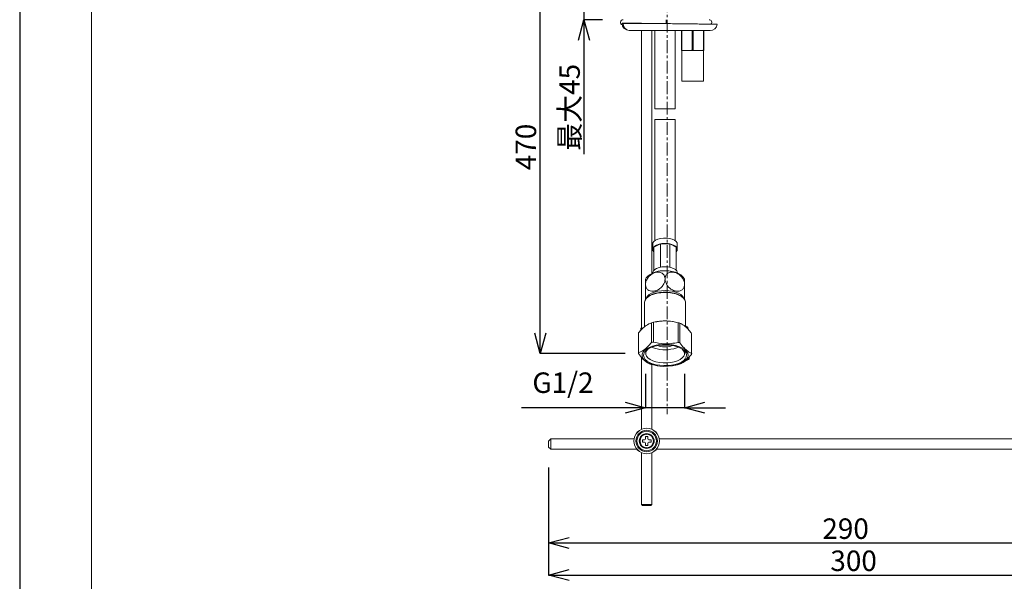
# Model space of a CAD drawing. Units: millimetres. Extents: x -1782 to -467, y -367 to 821.
# Drawn here: x -1307 to -827, y 30 to 304 of the extents above; entities that cross this region are included whole.
import ezdxf

# ---------------------------------------------------------------- set-up
doc = ezdxf.new("R2010")
doc.units = ezdxf.units.MM
doc.header["$PDSIZE"] = -1
doc.linetypes.add('CENTER1', pattern=[10, 6.25, -1.25, 1.25, -1.25])
for name, color, linetype, lineweight in [('中心線', 1, 'Continuous', 0), ('図面枠', 1, 'Continuous', 20), ('寸法', 3, 'Continuous', 20), ('細線', 7, 'Continuous', 9)]:
    doc.layers.add(name, color=color, linetype=linetype, lineweight=lineweight)
doc.styles.add('japanese', font='romans.shx', dxfattribs={"bigfont": 'bigfont.shx'})
doc.dimstyles.new('KIHON', dxfattribs={"dimscale": 10, "dimtxt": 2.5, "dimasz": 2.5, "dimexe": 0, "dimexo": 2, "dimgap": 1, "dimtad": 1, "dimdec": 0, "dimdsep": 46, "dimtxsty": 'japanese', "dimblk": 'OPEN30', "dimcen": 2.5, "dimadec": 0, "dimazin": 0, "dimtfac": 1, "dimtdec": 0, "dimtmove": 0, "dimatfit": 0, "dimfxl": 0, "dimarcsym": 0})

# ---------------------------------------------------------------- blocks, each defined once
blk = doc.blocks.new('_Open30')
at = {"color": 0, "linetype": 'ByBlock', "lineweight": -2}
for p, q in [((-1, 0.268), (0, 0)), ((0, 0), (-1, -0.268)), ((0, 0), (-1, 0))]:
    blk.add_line(p, q, dxfattribs=at)
blk = doc.blocks.new('*D25')
at = {"layer": 'Defpoints', "color": 0}
for p in [(-1049.19, 95.04), (-749.38, 94.53), (-749.38, 32.54)]:
    blk.add_point(p, dxfattribs=at)
at = {"layer": '寸法', "color": 0, "lineweight": -2}
for p, q in [((-1049.19, 85.04), (-1049.19, 32.54)), ((-749.38, 84.53), (-749.38, 32.54)), ((-1039.19, 32.54), (-759.38, 32.54))]:
    blk.add_line(p, q, dxfattribs=at)
at = {"layer": '寸法', "color": 0, "lineweight": -2, "xscale": 10, "yscale": 10, "zscale": 10, "rotation": 180}
blk.add_blockref('_Open30', (-1049.19, 32.54), dxfattribs=at)
at = {"layer": '寸法', "color": 0, "lineweight": -2, "xscale": 10, "yscale": 10, "zscale": 10}
blk.add_blockref('_Open30', (-749.38, 32.54), dxfattribs=at)
at = {"layer": '寸法', "color": 0, "lineweight": 5, "insert": (-900.29, 44.54), "char_height": 10, "attachment_point": 2, "style": 'japanese'}
blk.add_mtext('300', dxfattribs=at)
blk = doc.blocks.new('*D33')
at = {"layer": 'Defpoints', "color": 0}
for p in [(-1049.19, 95.04), (-759.19, 71.54), (-759.19, 48.22)]:
    blk.add_point(p, dxfattribs=at)
at = {"layer": '寸法', "color": 0, "lineweight": -2}
for p, q in [((-1049.19, 85.04), (-1049.19, 48.22)), ((-759.19, 61.54), (-759.19, 48.22)), ((-1039.19, 48.22), (-769.19, 48.22))]:
    blk.add_line(p, q, dxfattribs=at)
at = {"layer": '寸法', "color": 0, "lineweight": -2, "xscale": 10, "yscale": 10, "zscale": 10, "rotation": 180}
blk.add_blockref('_Open30', (-1049.19, 48.22), dxfattribs=at)
at = {"layer": '寸法', "color": 0, "lineweight": -2, "xscale": 10, "yscale": 10, "zscale": 10}
blk.add_blockref('_Open30', (-759.19, 48.22), dxfattribs=at)
at = {"layer": '寸法', "color": 0, "lineweight": 5, "insert": (-904.19, 60.22), "char_height": 10, "attachment_point": 2, "style": 'japanese'}
blk.add_mtext('290', dxfattribs=at)
blk = doc.blocks.new('*D35')
at = {"layer": 'Defpoints', "color": 0}
for p in [(-1019.86, 342.54), (-1031.97, 303.83), (-1012.84, 303.83)]:
    blk.add_point(p, dxfattribs=at)
at = {"layer": '寸法', "color": 0, "lineweight": -2}
for p, q in [((-1031.97, 352.54), (-1031.97, 362.54)), ((-1029.86, 342.54), (-1031.97, 342.54)), ((-1031.97, 342.54), (-1031.97, 303.83)), ((-1022.84, 303.83), (-1031.97, 303.83)), ((-1031.97, 293.83), (-1031.97, 238.21))]:
    blk.add_line(p, q, dxfattribs=at)
at = {"layer": '寸法', "color": 0, "lineweight": -2, "xscale": 10, "yscale": 10, "zscale": 10}
for p, rotation in [((-1031.97, 342.54), 270), ((-1031.97, 303.83), 90)]:
    blk.add_blockref('_Open30', p, dxfattribs=dict(at, rotation=rotation))
at = {"layer": '寸法', "color": 0, "lineweight": 5, "insert": (-1043.97, 261.02), "char_height": 10, "attachment_point": 2, "rotation": 90, "style": 'japanese'}
blk.add_mtext('最大45', dxfattribs=at)
blk = doc.blocks.new('*D36')
at = {"layer": 'Defpoints', "color": 0}
for p in [(-1001.86, 140.77), (-982.86, 140.77), (-982.86, 114.28)]:
    blk.add_point(p, dxfattribs=at)
at = {"layer": '寸法', "color": 0, "lineweight": -2}
for p, q in [((-1001.86, 130.77), (-1001.86, 114.28)), ((-982.86, 130.77), (-982.86, 114.28)), ((-1011.86, 114.28), (-1062.52, 114.28)), ((-982.86, 114.28), (-1001.86, 114.28)), ((-972.86, 114.28), (-962.86, 114.28))]:
    blk.add_line(p, q, dxfattribs=at)
at = {"layer": '寸法', "color": 0, "lineweight": -2, "xscale": 10, "yscale": 10, "zscale": 10}
blk.add_blockref('_Open30', (-1001.86, 114.28), dxfattribs=at)
at = {"layer": '寸法', "color": 0, "lineweight": -2, "xscale": 10, "yscale": 10, "zscale": 10, "rotation": 180}
blk.add_blockref('_Open30', (-982.86, 114.28), dxfattribs=at)
at = {"layer": '寸法', "color": 0, "lineweight": 5, "insert": (-1042.19, 131.52), "char_height": 10, "attachment_point": 2, "style": 'japanese'}
blk.add_mtext('G1/2', dxfattribs=at)
blk = doc.blocks.new('*D37')
at = {"layer": 'Defpoints', "color": 0}
for p in [(-1053.3, 342.54), (-1019.86, 342.54), (-1001.86, 140.77)]:
    blk.add_point(p, dxfattribs=at)
at = {"layer": '寸法', "color": 0, "lineweight": -2}
for p, q in [((-1029.86, 342.54), (-1053.3, 342.54)), ((-1053.3, 150.77), (-1053.3, 332.54)), ((-1011.86, 140.77), (-1053.3, 140.77))]:
    blk.add_line(p, q, dxfattribs=at)
at = {"layer": '寸法', "color": 0, "lineweight": -2, "xscale": 10, "yscale": 10, "zscale": 10}
for p, rotation in [((-1053.3, 342.54), 90), ((-1053.3, 140.77), 270)]:
    blk.add_blockref('_Open30', p, dxfattribs=dict(at, rotation=rotation))
at = {"layer": '寸法', "color": 0, "lineweight": 5, "insert": (-1065.3, 241.65), "char_height": 10, "attachment_point": 2, "rotation": 90, "style": 'japanese'}
blk.add_mtext('470', dxfattribs=at)

msp = doc.modelspace()

# ---------------------------------------------------------------- linework, layer by layer
at = {"layer": 'Defpoints', "linetype": 'Continuous'}
msp.add_lwpolyline([(-1307.45, -366.85), (-467.45, -366.85), (-467.45, 821.15), (-1307.45, 821.15)], close=True, dxfattribs=at)
at = {"layer": '中心線', "color": 1, "linetype": 'CENTER1', "lineweight": 0}
msp.add_line((-991.36, 563.77), (-991.36, 111.1), dxfattribs=at)
at = {"layer": '図面枠', "linetype": 'Continuous'}
msp.add_line((-1272.35, -327.18), (-1272.35, 781.48), dxfattribs=at)
at = {"layer": '細線', "linetype": 'Continuous'}
for p, q in [((-991.86, 303.83), (-991.86, 301.91)), ((-1013.36, 301.99), (-1013.35, 302.04)), ((-1013.35, 302.04), (-1012.79, 302.04)), ((-1012.79, 302.16), (-1012.79, 302.04)), ((-1012.79, 302.04), (-1001.76, 302.04)), ((-970.36, 298.54), (-1009.86, 298.54)), ((-1003.82, 298.54), (-1003.82, 152.52)), ((-998.82, 179.93), (-998.82, 298.54)), ((-997.36, 298.54), (-997.36, 260.33)), ((-987.36, 260.33), (-987.36, 298.54)), ((-984.18, 298.45), (-984.36, 298.45)), ((-984.36, 298.45), (-984.36, 289.02)), ((-984.18, 289.02), (-984.18, 298.45)), ((-978.68, 298.45), (-979.04, 298.45)), ((-979.04, 298.45), (-979.04, 289.02)), ((-978.68, 289.02), (-978.68, 298.45)), ((-973.54, 298.45), (-973.54, 289.02)), ((-973.36, 298.45), (-973.54, 298.45)), ((-973.36, 289.02), (-973.36, 298.45)), ((-984.36, 289.02), (-984.18, 289.02)), ((-983.06, 288.74), (-984.36, 288.74)), ((-983.06, 288.74), (-984.18, 289.02)), ((-984.11, 288.74), (-984.11, 273.74)), ((-983.06, 288.74), (-980.15, 288.74)), ((-977.56, 288.74), (-980.15, 288.74)), ((-979.04, 289.02), (-978.68, 289.02)), ((-977.56, 288.74), (-978.68, 289.02)), ((-977.56, 288.74), (-974.65, 288.74)), ((-973.36, 288.74), (-974.65, 288.74)), ((-973.61, 273.74), (-973.61, 288.74)), ((-973.54, 289.02), (-973.36, 289.02)), ((-973.36, 288.74), (-973.36, 289.02)), ((-984.11, 273.74), (-973.61, 273.74)), ((-997.36, 255.02), (-997.36, 195.89)), ((-987.36, 195.89), (-987.36, 255.03)), ((-998.36, 194.3), (-998.36, 191.67)), ((-997.86, 192.76), (-994.63, 194.31)), ((-997.86, 181.41), (-997.86, 192.76)), ((-994.63, 182.92), (-994.63, 194.31)), ((-994.63, 194.31), (-990.08, 194.31)), ((-990.08, 182.92), (-990.08, 194.31)), ((-990.08, 194.31), (-986.86, 192.76)), ((-986.86, 181.41), (-986.86, 192.76)), ((-986.36, 191.67), (-986.36, 194.3)), ((-998.36, 180.26), (-998.36, 180.13)), ((-986.36, 180.13), (-986.36, 180.26)), ((-1000.31, 168.71), (-1000.73, 168.4)), ((-983.98, 168.4), (-984.4, 168.71)), ((-1002.36, 165.78), (-1002.36, 153.84)), ((-982.36, 153.84), (-982.36, 165.78)), ((-998.95, 155.79), (-998.95, 146.15)), ((-998.07, 146.38), (-998.07, 156.02)), ((-996, 156.41), (-996.34, 156.35)), ((-988.44, 156.36), (-988.72, 156.41)), ((-985.95, 155.84), (-985.95, 146.2)), ((-985.1, 145.95), (-985.1, 155.59)), ((-981.8, 154.05), (-982.36, 154.3)), ((-1005.36, 150.42), (-1005.36, 140.78)), ((-1005.33, 141.21), (-1005.33, 150.85)), ((-1004.2, 152.98), (-1004.06, 152.26)), ((-1004.2, 152.09), (-1004.2, 152.98)), ((-981.05, 152.55), (-981.25, 153.65)), ((-979.36, 150.47), (-979.36, 140.83)), ((-979.36, 140.78), (-979.36, 150.42)), ((-989.53, 144.38), (-988.74, 144.62)), ((-1003.82, 138.83), (-1003.82, 103.76)), ((-998.82, 103.76), (-998.82, 135.37)), ((-998.77, 135.36), (-996.25, 134.87)), ((-996.26, 134.83), (-996, 134.79)), ((-988.72, 134.79), (-988.36, 134.85)), ((-988.38, 134.96), (-986.65, 135.18)), ((-980.96, 137.79), (-983.71, 136.38)), ((-980.96, 138.71), (-980.96, 137.79)), ((-980.51, 138.21), (-980.51, 139.17)), ((-1048.19, 99.04), (-1049.19, 98.04)), ((-1049.19, 96.54), (-1049.19, 98.04)), ((-1049.19, 95.04), (-1049.19, 96.54)), ((-1007.49, 99.04), (-1048.19, 99.04)), ((-1048.19, 99.04), (-1048.19, 96.54)), ((-1048.19, 96.54), (-1048.19, 94.04)), ((-1002.82, 98.54), (-1003.44, 98.54)), ((-1003.44, 98.54), (-1003.44, 97.54)), ((-1003.44, 97.54), (-1002.82, 97.54)), ((-1000.82, 100.16), (-1001.82, 100.16)), ((-1001.82, 100.16), (-1001.82, 99.54)), ((-1001.82, 96.54), (-1001.82, 95.91)), ((-1000.82, 99.54), (-1000.82, 100.16)), ((-1000.82, 95.91), (-1000.82, 96.54)), ((-999.19, 98.54), (-999.82, 98.54)), ((-999.82, 97.54), (-999.19, 97.54)), ((-999.19, 97.54), (-999.19, 98.54)), ((-806.19, 99.04), (-995.15, 99.04)), ((-1049.19, 95.04), (-1048.19, 94.04)), ((-1048.19, 94.04), (-1006.12, 94.04)), ((-1003.82, 92.31), (-1003.82, 67.04)), ((-1001.82, 95.91), (-1000.82, 95.91)), ((-998.82, 67.04), (-998.82, 92.31)), ((-996.52, 94.04), (-806.19, 94.04)), ((-1003.82, 67.04), (-1003.32, 66.54)), ((-1003.82, 67.04), (-1003.52, 67.04)), ((-1003.52, 67.04), (-998.82, 67.04)), ((-1003.08, 66.54), (-1003.32, 66.54)), ((-999.32, 66.54), (-1003.08, 66.54)), ((-999.32, 66.54), (-998.82, 67.04))]:
    msp.add_line(p, q, dxfattribs=at)
at = {"layer": '細線', "linetype": 'Continuous', "flags": 128}
for points in [[(-986.36, 194.3), (-986.46, 194.84), (-986.93, 195.53), (-987.73, 196.14), (-988.83, 196.63), (-990.15, 196.98), (-991.6, 197.16), (-993.11, 197.16), (-994.57, 196.98), (-995.88, 196.63), (-996.98, 196.14), (-997.79, 195.53), (-998.25, 194.84), (-998.36, 194.3)], [(-997.86, 190.52), (-998.25, 191.13), (-998.34, 191.85), (-998.06, 192.56), (-997.42, 193.21), (-996.46, 193.77), (-995.25, 194.19), (-993.85, 194.46), (-992.36, 194.55)], [(-992.36, 194.55), (-990.86, 194.46), (-989.47, 194.19), (-988.25, 193.77), (-987.29, 193.21), (-986.65, 192.56), (-986.37, 191.85), (-986.46, 191.13), (-986.86, 190.52)], [(-998.36, 180.26), (-998.34, 180.44), (-998.06, 181.15), (-997.42, 181.8), (-996.46, 182.36), (-995.25, 182.78), (-993.85, 183.05), (-992.36, 183.14)], [(-992.36, 183.14), (-990.86, 183.05), (-989.47, 182.78), (-988.25, 182.36), (-987.29, 181.8), (-986.65, 181.15), (-986.37, 180.44), (-986.36, 180.26)], [(-992.36, 181.19), (-990.55, 181.1), (-988.82, 180.85), (-987.22, 180.44), (-985.82, 179.89), (-984.67, 179.22), (-983.81, 178.45), (-983.8, 178.44)], [(-982.36, 165.78), (-982.38, 166.09), (-982.68, 166.99), (-983.33, 167.85), (-984.31, 168.63), (-985.58, 169.31), (-987.09, 169.86), (-988.8, 170.26), (-990.63, 170.51), (-992.53, 170.58), (-994.42, 170.47), (-996.23, 170.2), (-997.91, 169.77), (-999.38, 169.2), (-1000.6, 168.5), (-1001.52, 167.7), (-1002.11, 166.83), (-1002.35, 165.93), (-1002.36, 165.78)], [(-1001.52, 167.7), (-1001.43, 167.96), (-1000.9, 168.8), (-1000.05, 169.56), (-998.9, 170.23), (-997.5, 170.79), (-995.9, 171.2), (-994.16, 171.45), (-992.36, 171.53)], [(-1000.31, 168.71), (-999.71, 169.1), (-998.4, 169.74), (-996.85, 170.23), (-995.13, 170.58), (-993.31, 170.75), (-991.45, 170.76), (-989.62, 170.58), (-987.9, 170.24), (-986.35, 169.75), (-985.03, 169.12), (-984.4, 168.71)], [(-992.36, 171.53), (-990.55, 171.45), (-988.82, 171.2), (-987.22, 170.79), (-985.82, 170.23), (-984.67, 169.56), (-983.81, 168.8), (-983.28, 167.96), (-983.19, 167.7)], [(-987.03, 135.14), (-988.89, 134.76), (-990.85, 134.55), (-992.87, 134.51), (-994.87, 134.64), (-996.78, 134.94), (-998.56, 135.39), (-1000.14, 136), (-1001.46, 136.73), (-1002.5, 137.56), (-1003.2, 138.46), (-1003.56, 139.41), (-1003.56, 140.38), (-1003.2, 141.33), (-1002.49, 142.24), (-1001.45, 143.07), (-1000.13, 143.79), (-998.55, 144.4), (-996.77, 144.85), (-994.85, 145.15), (-992.85, 145.28), (-990.84, 145.24), (-988.87, 145.02), (-987.02, 144.64), (-985.34, 144.11), (-983.88, 143.44), (-982.7, 142.66), (-981.82, 141.79), (-981.29, 140.85), (-981.11, 139.89), (-981.29, 138.93), (-981.83, 138), (-982.7, 137.13), (-983.89, 136.34), (-985.35, 135.68), (-987.03, 135.14)], [(-997.33, 144.33), (-995.54, 144.69), (-993.65, 144.89), (-991.71, 144.92), (-989.8, 144.78), (-987.97, 144.47), (-986.29, 144), (-984.82, 143.4), (-983.61, 142.68), (-982.69, 141.86), (-982.1, 140.97), (-981.86, 140.05), (-981.98, 139.12), (-982.45, 138.22), (-983.26, 137.38), (-984.38, 136.62), (-985.77, 135.97), (-987.39, 135.46), (-989.17, 135.1), (-991.06, 134.9), (-993, 134.87), (-994.91, 135.01), (-996.74, 135.32), (-998.42, 135.78), (-999.89, 136.39), (-1001.11, 137.11), (-1002.02, 137.93), (-1002.61, 138.82), (-1002.85, 139.74), (-1002.73, 140.66), (-1002.26, 141.57), (-1001.45, 142.41), (-1000.33, 143.17), (-998.94, 143.81), (-997.33, 144.33)], [(-1000.7, 142.95), (-1000.74, 142.91), (-1001.45, 142.08), (-1001.81, 141.21), (-1001.81, 140.32), (-1001.44, 139.44), (-1000.72, 138.62), (-999.69, 137.87), (-998.37, 137.24), (-996.82, 136.75), (-995.09, 136.41), (-993.27, 136.24), (-991.4, 136.24), (-989.58, 136.42), (-987.86, 136.76), (-986.31, 137.26), (-985, 137.89), (-983.97, 138.63), (-983.26, 139.46), (-982.9, 140.34), (-982.9, 141.23), (-983.27, 142.1), (-983.99, 142.93), (-984.02, 142.95)], [(-988.12, 143.11), (-986.61, 143.6), (-985.95, 143.88)]]:
    msp.add_lwpolyline(points, dxfattribs=at)
at = {"layer": '細線', "linetype": 'Continuous'}
for radius in [6.25, 6.21, 5.25, 4.75, 3.65, 3.25]:
    msp.add_circle((-1001.32, 98.04), radius, dxfattribs=at)
for centre, radius, start, end in [((-1012.84, 302.52), 1.31, 90, 250.1319), ((-970.88, 302.52), 1.31, 316.1872, 90), ((-1009.86, 302.04), 3.5, 180.6972, 270), ((-1009.55, 301.77), 3.25, 175.3929, 264.4961), ((-970.36, 302.04), 3.5, 270, 352.8014), ((-993.28, 169.38), 11.85, 85.5101, 130.043), ((-993.42, 136.15), 20.4, 103.169, 105.7238), ((-992.36, 133.97), 22.73, 80.7855, 99.2145), ((-990.9, 137.59), 18.91, 72.1329, 74.8214), ((-986.55, 146.91), 8.58, 51.7858, 56.3387), ((-1002.35, 150.42), 3.01, 171.778, 180.9394), ((-999.52, 148.56), 6.44, 131.0964, 136.6093), ((-993.41, 126.5), 20.42, 103.1709, 105.7237), ((-992.34, 155.47), 11.44, 251.4735, 284.214), ((-990.91, 127.92), 18.95, 72.1358, 74.8185), ((-1002.35, 140.78), 3.01, 171.7779, 180.9392), ((-992.3, 159.16), 16.59, 247.0736, 284.6), ((-982.36, 140.78), 3.01, 351.7782, 0.9391), ((-993.82, 153.6), 18.91, 252.1329, 254.8213), ((-991.3, 155.05), 20.4, 283.169, 285.7238), ((-985.18, 142.63), 6.43, 311.0932, 316.6107), ((-1002.82, 99.54), 1, 270, 0), ((-1002.82, 96.54), 1, 0, 90), ((-999.82, 99.54), 1, 180, 270), ((-999.82, 96.54), 1, 90, 180)]:
    msp.add_arc(centre, radius, start, end, dxfattribs=at)
for points, knots in [([(-1012.79, 302.16), (-1012.97, 302.16), (-1013.26, 302.14), (-1013.33, 302.06), (-1013.35, 302.04)], [0, 0, 0, 0, 0.639257, 1, 1, 1, 1]), ([(-1001.76, 302.04), (-1003.12, 302.05), (-1005.72, 302.08), (-1009.1, 302.12), (-1011.37, 302.15), (-1012.48, 302.16), (-1012.79, 302.16)], [0, 0, 0, 0, 0.31017, 0.594325, 0.886722, 1, 1, 1, 1]), ([(-1001.76, 302.04), (-1000.67, 302.02), (-998.46, 302), (-994.97, 301.96), (-991.41, 301.91), (-987.67, 301.87), (-983.77, 301.82), (-979.91, 301.77), (-976.36, 301.73), (-973.28, 301.69), (-970.71, 301.66), (-968.74, 301.63), (-967.46, 301.62), (-966.86, 301.61), (-966.94, 301.61), (-966.96, 301.61)], [0, 0, 0, 0, 0.071053, 0.143558, 0.21461, 0.287116, 0.371112, 0.457544, 0.541547, 0.627986, 0.71202, 0.798489, 0.882564, 0.969076, 1, 1, 1, 1]), ([(-984.36, 289.02), (-984.36, 288.95), (-984.36, 288.84), (-984.36, 288.76), (-984.36, 288.74)], [0, 0, 0, 0, 0.705299, 1, 1, 1, 1]), ([(-979.04, 289.02), (-979.16, 288.99), (-979.53, 288.87), (-979.9, 288.79), (-980.15, 288.74)], [0, 0, 0, 0, 0.331236, 1, 1, 1, 1]), ([(-973.54, 289.02), (-973.66, 288.99), (-974.03, 288.87), (-974.4, 288.79), (-974.65, 288.74)], [0, 0, 0, 0, 0.331236, 1, 1, 1, 1]), ([(-997.28, 260.34), (-997.29, 260.34), (-997.29, 260.34), (-996.67, 260.34), (-995.7, 260.34), (-994.9, 260.34), (-994.59, 260.34)], [0, 0, 0, 0, 0.172579, 0.487705, 0.802157, 1, 1, 1, 1]), ([(-994.59, 260.34), (-994.07, 260.34), (-993.02, 260.34), (-991.3, 260.34), (-989.72, 260.34), (-988.44, 260.34), (-987.56, 260.34), (-987.43, 260.34), (-987.37, 260.34)], [0, 0, 0, 0, 0.167211, 0.334432, 0.501486, 0.66891, 0.837167, 1, 1, 1, 1]), ([(-993.87, 255.07), (-994.38, 255.07), (-995.4, 255.07), (-996.53, 255.07), (-997.23, 255.07), (-997.27, 255.07), (-997.29, 255.07)], [0, 0, 0, 0, 0.261235, 0.521985, 0.795285, 1, 1, 1, 1]), ([(-987.4, 255.07), (-987.44, 255.07), (-987.52, 255.07), (-988.4, 255.07), (-989.76, 255.07), (-991.4, 255.07), (-992.82, 255.07), (-993.6, 255.07), (-993.87, 255.07)], [0, 0, 0, 0, 0.166427, 0.368241, 0.562332, 0.743372, 0.913067, 1, 1, 1, 1]), ([(-992.36, 177.18), (-992.4, 177.62), (-992.48, 178.52), (-993.16, 179.6), (-994.22, 180.35), (-995.63, 180.64), (-997.27, 180.41), (-998.95, 179.61), (-1000.42, 178.32), (-1001.43, 176.74), (-1001.82, 175.43), (-1001.85, 174.74), (-1001.86, 174.56)], [0, 0, 0, 0, 0.091012, 0.189, 0.289656, 0.395744, 0.509073, 0.628252, 0.746921, 0.858565, 0.962432, 1, 1, 1, 1]), ([(-1000.87, 178.45), (-1000.96, 178.36), (-1001.34, 177.97), (-1001.63, 177.49), (-1001.84, 177.11)], [0, 0, 0, 0, 0.222807, 1, 1, 1, 1]), ([(-982.86, 174.56), (-982.9, 175.01), (-982.98, 175.97), (-983.68, 177.45), (-984.78, 178.8), (-986.19, 179.86), (-987.84, 180.52), (-989.52, 180.63), (-990.97, 180.12), (-991.96, 179.08), (-992.33, 178), (-992.35, 177.35), (-992.36, 177.18)], [0, 0, 0, 0, 0.090745, 0.193159, 0.293906, 0.400279, 0.513918, 0.633238, 0.751722, 0.863022, 0.966627, 1, 1, 1, 1]), ([(-982.84, 177.06), (-983.04, 177.42), (-983.33, 177.9), (-983.72, 178.31), (-983.82, 178.43)], [0, 0, 0, 0, 0.718713, 1, 1, 1, 1]), ([(-1001.86, 174.56), (-1001.86, 174.66), (-1001.86, 175.23), (-1001.86, 176.14), (-1001.86, 176.89), (-1001.86, 177.22), (-1001.86, 177.13), (-1001.86, 177.12)], [0, 0, 0, 0, 0.064852, 0.3649, 0.66659, 0.978997, 1, 1, 1, 1]), ([(-1001.86, 174.56), (-1001.86, 174.5), (-1001.85, 173.94), (-1001.61, 172.94), (-1000.8, 171.88), (-999.6, 171.26), (-998.11, 171.11), (-996.44, 171.51), (-994.79, 172.47), (-993.43, 173.88), (-992.58, 175.49), (-992.36, 176.62), (-992.36, 177.15), (-992.36, 177.18)], [0, 0, 0, 0, 0.011912, 0.1154, 0.218783, 0.320703, 0.428885, 0.544365, 0.664259, 0.781317, 0.890477, 0.992564, 1, 1, 1, 1]), ([(-1001.86, 166.76), (-1001.86, 166.75), (-1001.86, 166.67), (-1001.86, 167.11), (-1001.86, 168.1), (-1001.86, 169.66), (-1001.86, 171.48), (-1001.86, 173.2), (-1001.86, 174.15), (-1001.86, 174.56)], [0, 0, 0, 0, 0.037007, 0.200618, 0.37463, 0.552501, 0.723164, 0.881696, 1, 1, 1, 1]), ([(-992.36, 177.18), (-992.34, 176.86), (-992.28, 176.05), (-991.77, 174.7), (-990.8, 173.32), (-989.47, 172.16), (-987.88, 171.37), (-986.19, 171.08), (-984.64, 171.4), (-983.49, 172.3), (-982.97, 173.4), (-982.86, 174.19), (-982.86, 174.5), (-982.86, 174.56)], [0, 0, 0, 0, 0.065907, 0.163667, 0.263337, 0.367766, 0.479155, 0.597225, 0.716773, 0.830529, 0.936164, 0.988093, 1, 1, 1, 1]), ([(-982.86, 177.05), (-982.86, 177.07), (-982.86, 177.11), (-982.86, 176.48), (-982.86, 175.52), (-982.86, 174.79), (-982.86, 174.56)], [0, 0, 0, 0, 0.183751, 0.528657, 0.849401, 1, 1, 1, 1]), ([(-982.86, 174.56), (-982.86, 174.3), (-982.86, 173.56), (-982.86, 172.17), (-982.86, 170.51), (-982.86, 168.95), (-982.86, 167.68), (-982.86, 166.84), (-982.86, 166.79), (-982.86, 166.77)], [0, 0, 0, 0, 0.075236, 0.220308, 0.367526, 0.521181, 0.684799, 0.858819, 1, 1, 1, 1]), ([(-1005.33, 150.85), (-1004.73, 151.54), (-1003.52, 152.95), (-1001.35, 154.8), (-999.84, 155.42), (-998.95, 155.79)], [0, 0, 0, 0, 0.284526, 0.575533, 1, 1, 1, 1]), ([(-998.07, 156.02), (-996.93, 156.23), (-994.64, 156.67), (-990.52, 156.78), (-987.65, 156.19), (-985.95, 155.84)], [0, 0, 0, 0, 0.284525, 0.575533, 1, 1, 1, 1]), ([(-985.1, 155.59), (-984.43, 155.28), (-983.25, 154.72), (-981.49, 153.15), (-980.24, 151.68), (-979.54, 150.71), (-979.36, 150.47)], [0, 0, 0, 0, 0.350412, 0.623916, 0.904794, 1, 1, 1, 1]), ([(-998.95, 146.15), (-999.54, 145.46), (-1000.75, 144.05), (-1002.92, 142.2), (-1004.43, 141.58), (-1005.33, 141.21)], [0, 0, 0, 0, 0.284525, 0.575533, 1, 1, 1, 1]), ([(-985.95, 146.2), (-987.08, 145.99), (-989.37, 145.55), (-993.49, 145.44), (-996.36, 146.03), (-998.07, 146.38)], [0, 0, 0, 0, 0.284525, 0.575533, 1, 1, 1, 1]), ([(-979.36, 140.83), (-979.54, 140.9), (-980.23, 141.19), (-981.47, 141.94), (-983.24, 143.51), (-984.43, 145.08), (-985.1, 145.95)], [0, 0, 0, 0, 0.095206, 0.369048, 0.649586, 1, 1, 1, 1]), ([(-1005.36, 140.73), (-1004.69, 139.86), (-1003.51, 138.3), (-1001.75, 136.73), (-1000.5, 135.98), (-999.8, 135.68), (-999.62, 135.61)], [0, 0, 0, 0, 0.350412, 0.623917, 0.904795, 1, 1, 1, 1]), ([(-985.77, 135.41), (-985.17, 135.64), (-983.96, 136.1), (-981.79, 137.61), (-980.28, 139.33), (-979.39, 140.35)], [0, 0, 0, 0, 0.284525, 0.575533, 1, 1, 1, 1])]:
    msp.add_open_spline(points, degree=3, knots=knots, dxfattribs=at)

# ---------------------------------------------------------------- dimensions: what is measured, and where the dimension line sits
at = {"layer": '寸法', "lineweight": 5}
for base, p1, p2, text, picture, middle in [((-1031.97, 303.83), (-1019.86, 342.54), (-1012.84, 303.83), '最大45', '*D35', (-1031.97, 261.02)), ((-1053.3, 342.54), (-1001.86, 140.77), (-1019.86, 342.54), '470', '*D37', (-1053.3, 241.65))]:
    dim = msp.add_linear_dim(base=base, p1=p1, p2=p2, angle=90, text=text, dimstyle='KIHON', override={"dimtxt": 1, "dimasz": 1, "dimexo": 1, "dimgap": 0.2}, dxfattribs=at)
    dim.commit()
    dim.dimension.update_dxf_attribs({"geometry": picture, "text_midpoint": middle, "dimtype": 160})
dim = msp.add_linear_dim(base=(-982.86, 114.28), p1=(-1001.86, 140.77), p2=(-982.86, 140.77), text='G1/2', dimstyle='KIHON', override={"dimtxt": 1, "dimasz": 1, "dimexo": 1, "dimgap": 0.2}, dxfattribs=at)
dim.commit()
dim.dimension.update_dxf_attribs({"geometry": '*D36', "text_midpoint": (-1042.19, 114.28), "dimtype": 160})
for base, p2, picture, middle in [((-749.38, 32.54), (-749.38, 94.53), '*D25', (-900.29, 32.54)), ((-759.19, 48.22), (-759.19, 71.54), '*D33', (-904.19, 48.22))]:
    dim = msp.add_linear_dim(base=base, p1=(-1049.19, 95.04), p2=p2, dimstyle='KIHON', override={"dimtxt": 1, "dimasz": 1, "dimexo": 1, "dimgap": 0.2}, dxfattribs=at)
    dim.commit()
    dim.dimension.update_dxf_attribs({"geometry": picture, "text_midpoint": middle, "dimtype": 160})

doc.saveas('drawing.dxf')
